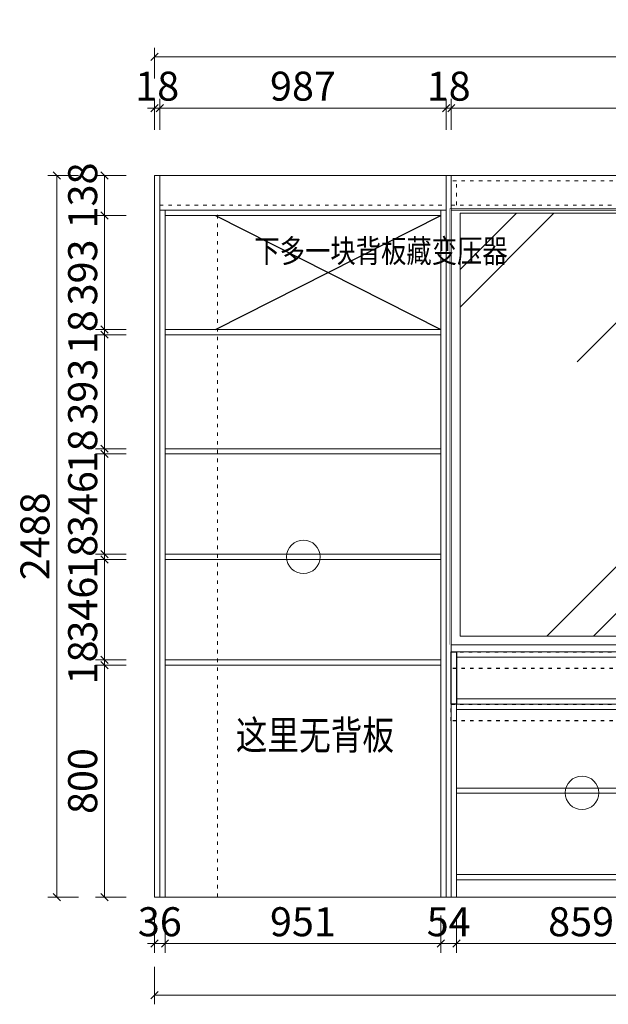
# Model space of a CAD drawing. Units: inches. Extents: x 699019 to 712748, y -632420 to -626015.
# Drawn here: x 706965 to 708995, y -629444 to -626049 of the extents above; entities that cross this region are included whole.
import ezdxf

# ---------------------------------------------------------------- set-up
doc = ezdxf.new("R2010")
doc.units = ezdxf.units.IN
doc.header["$PDMODE"] = 35
doc.linetypes.add('1', pattern=[30, 12, -18])
doc.linetypes.add('ACAD_ISO03W100', pattern=[30, 12, -18])
doc.layers.get('Defpoints').update_dxf_attribs({"color": 250})
doc.layers.add('A3轮廓线(7号)', color=2, linetype='Continuous', lineweight=18)
doc.layers.add('B01图框', color=255, linetype='Continuous')
doc.styles.get("Standard").update_dxf_attribs({"font": 'arial.ttf'})
doc.styles.add('帝森标注0.5', font='txt', dxfattribs={"width": 0.5})
doc.linetypes.add('{ -E- }', pattern='A,48,-9,["E",Standard,S=1.8,R=0,X=-0.6,Y=-0.84],-9', length=66)
doc.dimstyles.new('帝森标注', dxfattribs={"dimscale": 20, "dimtxt": 4, "dimasz": 1, "dimexe": 1.25, "dimexo": 3, "dimgap": 0.5, "dimtad": 1, "dimdec": 0, "dimdsep": 46, "dimtxsty": '帝森标注0.5', "dimblk": 'OBLIQUE', "dimcen": 2.5, "dimclrd": 3, "dimclre": 3, "dimclrt": 1, "dimadec": 0, "dimazin": 0, "dimtfac": 1, "dimtdec": 0, "dimtix": 1, "dimtmove": 1, "dimatfit": 2, "dimldrblk": 'CCD_Leader_Arrow', "dimfxl": 3, "dimfxlon": 1, "dimlwd": 5, "dimlwe": 5, "dimarcsym": 0})

# ---------------------------------------------------------------- blocks, each defined once
blk = doc.blocks.new('_Oblique')
at = {"color": 0, "linetype": 'ByBlock', "lineweight": -2}
blk.add_line((-0.5, -0.5), (0.5, 0.5), dxfattribs=at)
blk = doc.blocks.new('*D477')
at = {"layer": 'A3轮廓线(7号)', "color": 3, "lineweight": 5, "transparency": 16777216}
for p, q in [((708417.3, -629136.9), (708417.3, -629265.6)), ((708471.3, -629136.9), (708471.3, -629265.6)), ((708417.3, -629234.4), (708392.3, -629234.4)), ((708471.3, -629234.4), (708417.3, -629234.4)), ((708471.3, -629234.4), (708496.3, -629234.4))]:
    blk.add_line(p, q, dxfattribs=at)
at = {"layer": 'Defpoints', "color": 0, "transparency": 16777216}
for p in [(708417.3, -628913.9), (708471.3, -629013.9), (708417.3, -629234.4)]:
    blk.add_point(p, dxfattribs=at)
at = {"layer": 'A3轮廓线(7号)', "color": 3, "lineweight": 5, "transparency": 16777216, "xscale": 25, "yscale": 25, "zscale": 25}
blk.add_blockref('_Oblique', (708417.3, -629234.4), dxfattribs=at)
at = {"layer": 'A3轮廓线(7号)', "color": 3, "lineweight": 5, "transparency": 16777216, "xscale": 25, "yscale": 25, "zscale": 25, "rotation": 180}
blk.add_blockref('_Oblique', (708471.3, -629234.4), dxfattribs=at)
at = {"layer": 'A3轮廓线(7号)', "color": 1, "transparency": 16777216, "insert": (708444.3, -629171.9), "char_height": 100, "attachment_point": 5, "style": '帝森标注0.5'}
blk.add_mtext('54', dxfattribs=at)
blk = doc.blocks.new('CCD_Leader_Arrow')
at = {"color": 2, "linetype": 'ByBlock'}
blk.add_line((0, 0), (-1, 0), dxfattribs=at)
for points in [[(-0.86, 0.67), (-0.6, 0.85), (-0.24, 0), (0, 0)], [(-0.86, -0.67), (-0.6, -0.85), (-0.24, 0), (0, 0)]]:
    blk.add_solid(points, dxfattribs=at)
blk = doc.blocks.new('*D480')
at = {"layer": 'A3轮廓线(7号)', "color": 3, "lineweight": 5, "transparency": 16777216}
for p, q in [((707430.3, -629314.9), (707430.3, -629443.6)), ((712132.3, -629314.9), (712132.3, -629443.6)), ((707430.3, -629412.4), (712132.3, -629412.4))]:
    blk.add_line(p, q, dxfattribs=at)
at = {"layer": 'Defpoints', "color": 0, "transparency": 16777216}
for p in [(707430.3, -629058.9), (712132.3, -629058.9), (712132.3, -629412.4)]:
    blk.add_point(p, dxfattribs=at)
at = {"layer": 'A3轮廓线(7号)', "color": 3, "lineweight": 5, "transparency": 16777216, "xscale": 25, "yscale": 25, "zscale": 25, "rotation": 180}
blk.add_blockref('_Oblique', (707430.3, -629412.4), dxfattribs=at)
at = {"layer": 'A3轮廓线(7号)', "color": 3, "lineweight": 5, "transparency": 16777216, "xscale": 25, "yscale": 25, "zscale": 25}
blk.add_blockref('_Oblique', (712132.3, -629412.4), dxfattribs=at)
at = {"layer": 'A3轮廓线(7号)', "color": 1, "transparency": 16777216, "insert": (709781.3, -629349.9), "char_height": 100, "attachment_point": 5, "style": '帝森标注0.5'}
blk.add_mtext('4702', dxfattribs=at)
blk = doc.blocks.new('*D485')
at = {"layer": 'A3轮廓线(7号)', "color": 3, "lineweight": 5, "transparency": 16777216}
for p, q in [((707430.3, -629136.9), (707430.3, -629265.6)), ((707466.3, -629136.9), (707466.3, -629265.6)), ((707430.3, -629234.4), (707405.3, -629234.4)), ((707466.3, -629234.4), (707430.3, -629234.4)), ((707466.3, -629234.4), (707491.3, -629234.4))]:
    blk.add_line(p, q, dxfattribs=at)
at = {"layer": 'Defpoints', "color": 0, "transparency": 16777216}
for p in [(707466.3, -628913.9), (707430.3, -629058.9), (707430.3, -629234.4)]:
    blk.add_point(p, dxfattribs=at)
at = {"layer": 'A3轮廓线(7号)', "color": 3, "lineweight": 5, "transparency": 16777216, "xscale": 25, "yscale": 25, "zscale": 25}
blk.add_blockref('_Oblique', (707430.3, -629234.4), dxfattribs=at)
at = {"layer": 'A3轮廓线(7号)', "color": 3, "lineweight": 5, "transparency": 16777216, "xscale": 25, "yscale": 25, "zscale": 25, "rotation": 180}
blk.add_blockref('_Oblique', (707466.3, -629234.4), dxfattribs=at)
at = {"layer": 'A3轮廓线(7号)', "color": 1, "transparency": 16777216, "insert": (707448.3, -629171.9), "char_height": 100, "attachment_point": 5, "style": '帝森标注0.5'}
blk.add_mtext('36', dxfattribs=at)
blk = doc.blocks.new('*D490')
at = {"layer": 'A3轮廓线(7号)', "color": 3, "lineweight": 5, "transparency": 16777216}
for p, q in [((708453.3, -626428.4), (708453.3, -626322.1)), ((711110.3, -626353.4), (708453.3, -626353.4)), ((711110.3, -626428.4), (711110.3, -626322.1))]:
    blk.add_line(p, q, dxfattribs=at)
at = {"layer": 'Defpoints', "color": 0, "transparency": 16777216}
for p in [(708453.3, -626353.4), (711110.3, -626635.9), (708453.3, -626666.4)]:
    blk.add_point(p, dxfattribs=at)
at = {"layer": 'A3轮廓线(7号)', "color": 3, "lineweight": 5, "transparency": 16777216, "xscale": 25, "yscale": 25, "zscale": 25, "rotation": 180}
blk.add_blockref('_Oblique', (708453.3, -626353.4), dxfattribs=at)
at = {"layer": 'A3轮廓线(7号)', "color": 3, "lineweight": 5, "transparency": 16777216, "xscale": 25, "yscale": 25, "zscale": 25}
blk.add_blockref('_Oblique', (711110.3, -626353.4), dxfattribs=at)
at = {"layer": 'A3轮廓线(7号)', "color": 1, "transparency": 16777216, "insert": (709781.8, -626290.9), "char_height": 100, "attachment_point": 5, "style": '帝森标注0.5', "bg_fill": 3, "box_fill_scale": 1.1, "bg_fill_color": 256, "bg_fill_true_color": 13158600, "bg_fill_transparency": 0}
blk.add_mtext('2657', dxfattribs=at)
blk = doc.blocks.new('*D491')
at = {"layer": 'A3轮廓线(7号)', "color": 3, "lineweight": 5, "transparency": 16777216}
for p, q in [((708435.3, -626353.4), (708410.3, -626353.4)), ((708435.3, -626428.4), (708435.3, -626322.1)), ((708453.3, -626353.4), (708435.3, -626353.4)), ((708453.3, -626428.4), (708453.3, -626322.1)), ((708453.3, -626353.4), (708478.3, -626353.4))]:
    blk.add_line(p, q, dxfattribs=at)
at = {"layer": 'Defpoints', "color": 0, "transparency": 16777216}
for p in [(708435.3, -626353.4), (708435.3, -626664), (708453.3, -626666.4)]:
    blk.add_point(p, dxfattribs=at)
at = {"layer": 'A3轮廓线(7号)', "color": 3, "lineweight": 5, "transparency": 16777216, "xscale": 25, "yscale": 25, "zscale": 25}
blk.add_blockref('_Oblique', (708435.3, -626353.4), dxfattribs=at)
at = {"layer": 'A3轮廓线(7号)', "color": 3, "lineweight": 5, "transparency": 16777216, "xscale": 25, "yscale": 25, "zscale": 25, "rotation": 180}
blk.add_blockref('_Oblique', (708453.3, -626353.4), dxfattribs=at)
at = {"layer": 'A3轮廓线(7号)', "color": 1, "transparency": 16777216, "insert": (708444.3, -626290.9), "char_height": 100, "attachment_point": 5, "style": '帝森标注0.5', "bg_fill": 3, "box_fill_scale": 1.1, "bg_fill_color": 256, "bg_fill_true_color": 13158600, "bg_fill_transparency": 0}
blk.add_mtext('18', dxfattribs=at)
blk = doc.blocks.new('*D492')
at = {"layer": 'A3轮廓线(7号)', "color": 3, "lineweight": 5, "transparency": 16777216}
for p, q in [((707448.3, -626428.4), (707448.3, -626322.1)), ((708435.3, -626353.4), (707448.3, -626353.4)), ((708435.3, -626428.4), (708435.3, -626322.1))]:
    blk.add_line(p, q, dxfattribs=at)
at = {"layer": 'Defpoints', "color": 0, "transparency": 16777216}
for p in [(707448.3, -626353.4), (708435.3, -626664), (707448.3, -626705.9)]:
    blk.add_point(p, dxfattribs=at)
at = {"layer": 'A3轮廓线(7号)', "color": 3, "lineweight": 5, "transparency": 16777216, "xscale": 25, "yscale": 25, "zscale": 25, "rotation": 180}
blk.add_blockref('_Oblique', (707448.3, -626353.4), dxfattribs=at)
at = {"layer": 'A3轮廓线(7号)', "color": 3, "lineweight": 5, "transparency": 16777216, "xscale": 25, "yscale": 25, "zscale": 25}
blk.add_blockref('_Oblique', (708435.3, -626353.4), dxfattribs=at)
at = {"layer": 'A3轮廓线(7号)', "color": 1, "transparency": 16777216, "insert": (707941.8, -626290.9), "char_height": 100, "attachment_point": 5, "style": '帝森标注0.5', "bg_fill": 3, "box_fill_scale": 1.1, "bg_fill_color": 256, "bg_fill_true_color": 13158600, "bg_fill_transparency": 0}
blk.add_mtext('987', dxfattribs=at)
blk = doc.blocks.new('*D384')
at = {"layer": 'A3轮廓线(7号)', "color": 3, "lineweight": 5, "transparency": 16777216}
for p, q in [((707430.3, -626353.4), (707405.3, -626353.4)), ((707430.3, -626428.4), (707430.3, -626322.1)), ((707448.3, -626353.4), (707430.3, -626353.4)), ((707448.3, -626428.4), (707448.3, -626322.1)), ((707448.3, -626353.4), (707473.3, -626353.4))]:
    blk.add_line(p, q, dxfattribs=at)
at = {"layer": 'Defpoints', "color": 0, "transparency": 16777216}
for p in [(707430.3, -626353.4), (707430.3, -626705.9), (707448.3, -626705.9)]:
    blk.add_point(p, dxfattribs=at)
at = {"layer": 'A3轮廓线(7号)', "color": 3, "lineweight": 5, "transparency": 16777216, "xscale": 25, "yscale": 25, "zscale": 25}
blk.add_blockref('_Oblique', (707430.3, -626353.4), dxfattribs=at)
at = {"layer": 'A3轮廓线(7号)', "color": 3, "lineweight": 5, "transparency": 16777216, "xscale": 25, "yscale": 25, "zscale": 25, "rotation": 180}
blk.add_blockref('_Oblique', (707448.3, -626353.4), dxfattribs=at)
at = {"layer": 'A3轮廓线(7号)', "color": 1, "transparency": 16777216, "insert": (707439.3, -626290.9), "char_height": 100, "attachment_point": 5, "style": '帝森标注0.5', "bg_fill": 3, "box_fill_scale": 1.1, "bg_fill_color": 256, "bg_fill_true_color": 13158600, "bg_fill_transparency": 0}
blk.add_mtext('18', dxfattribs=at)
blk = doc.blocks.new('*D385')
at = {"layer": 'A3轮廓线(7号)', "color": 3, "lineweight": 5, "transparency": 16777216}
for p, q in [((707430.3, -626251.9), (707430.3, -626145.6)), ((712132.3, -626251.9), (712132.3, -626145.6)), ((707430.3, -626176.9), (712132.3, -626176.9))]:
    blk.add_line(p, q, dxfattribs=at)
at = {"layer": 'Defpoints', "color": 0, "transparency": 16777216}
for p in [(712132.3, -626176.9), (707430.3, -626705.9), (712132.3, -626693.4)]:
    blk.add_point(p, dxfattribs=at)
at = {"layer": 'A3轮廓线(7号)', "color": 3, "lineweight": 5, "transparency": 16777216, "xscale": 25, "yscale": 25, "zscale": 25, "rotation": 180}
blk.add_blockref('_Oblique', (707430.3, -626176.9), dxfattribs=at)
at = {"layer": 'A3轮廓线(7号)', "color": 3, "lineweight": 5, "transparency": 16777216, "xscale": 25, "yscale": 25, "zscale": 25}
blk.add_blockref('_Oblique', (712132.3, -626176.9), dxfattribs=at)
at = {"layer": 'A3轮廓线(7号)', "color": 1, "transparency": 16777216, "insert": (709781.3, -626114.4), "char_height": 100, "attachment_point": 5, "style": '帝森标注0.5', "bg_fill": 3, "box_fill_scale": 1.1, "bg_fill_color": 256, "bg_fill_true_color": 13158600, "bg_fill_transparency": 0}
blk.add_mtext('4702', dxfattribs=at)
blk = doc.blocks.new('*D392')
at = {"layer": 'A3轮廓线(7号)', "color": 3, "lineweight": 5, "transparency": 16777216}
for p, q in [((707466.3, -629159.4), (707466.3, -629265.6)), ((708417.3, -629159.4), (708417.3, -629265.6)), ((707466.3, -629234.4), (708417.3, -629234.4))]:
    blk.add_line(p, q, dxfattribs=at)
at = {"layer": 'Defpoints', "color": 0, "transparency": 16777216}
for p in [(707466.3, -628913.9), (708417.3, -628913.9), (708417.3, -629234.4)]:
    blk.add_point(p, dxfattribs=at)
at = {"layer": 'A3轮廓线(7号)', "color": 3, "lineweight": 5, "transparency": 16777216, "xscale": 25, "yscale": 25, "zscale": 25, "rotation": 180}
blk.add_blockref('_Oblique', (707466.3, -629234.4), dxfattribs=at)
at = {"layer": 'A3轮廓线(7号)', "color": 3, "lineweight": 5, "transparency": 16777216, "xscale": 25, "yscale": 25, "zscale": 25}
blk.add_blockref('_Oblique', (708417.3, -629234.4), dxfattribs=at)
at = {"layer": 'A3轮廓线(7号)', "color": 1, "transparency": 16777216, "insert": (707941.8, -629171.9), "char_height": 100, "attachment_point": 5, "style": '帝森标注0.5', "bg_fill": 3, "box_fill_scale": 1.1, "bg_fill_color": 256, "bg_fill_true_color": 13158600, "bg_fill_transparency": 0}
blk.add_mtext('951', dxfattribs=at)
blk = doc.blocks.new('*D393')
at = {"layer": 'A3轮廓线(7号)', "color": 3, "lineweight": 5, "transparency": 16777216}
for p, q in [((708471.3, -629136.9), (708471.3, -629265.6)), ((709330.3, -629136.9), (709330.3, -629265.6)), ((708471.3, -629234.4), (709330.3, -629234.4))]:
    blk.add_line(p, q, dxfattribs=at)
at = {"layer": 'Defpoints', "color": 0, "transparency": 16777216}
for p in [(708471.3, -629013.9), (709330.3, -629004.9), (709330.3, -629234.4)]:
    blk.add_point(p, dxfattribs=at)
at = {"layer": 'A3轮廓线(7号)', "color": 3, "lineweight": 5, "transparency": 16777216, "xscale": 25, "yscale": 25, "zscale": 25, "rotation": 180}
blk.add_blockref('_Oblique', (708471.3, -629234.4), dxfattribs=at)
at = {"layer": 'A3轮廓线(7号)', "color": 3, "lineweight": 5, "transparency": 16777216, "xscale": 25, "yscale": 25, "zscale": 25}
blk.add_blockref('_Oblique', (709330.3, -629234.4), dxfattribs=at)
at = {"layer": 'A3轮廓线(7号)', "color": 1, "transparency": 16777216, "insert": (708900.8, -629171.9), "char_height": 100, "attachment_point": 5, "style": '帝森标注0.5'}
blk.add_mtext('859', dxfattribs=at)
blk = doc.blocks.new('*D398')
at = {"layer": 'A3轮廓线(7号)', "color": 3, "lineweight": 5, "transparency": 16777216}
for p, q in [((707332.8, -628273.9), (707226.5, -628273.9)), ((707257.8, -629073.9), (707257.8, -628273.9)), ((707332.8, -629073.9), (707226.5, -629073.9))]:
    blk.add_line(p, q, dxfattribs=at)
at = {"layer": 'Defpoints', "color": 0, "transparency": 16777216}
for p in [(707257.8, -628273.9), (707678.3, -628273.9), (707678.3, -629073.9)]:
    blk.add_point(p, dxfattribs=at)
at = {"layer": 'A3轮廓线(7号)', "color": 3, "lineweight": 5, "transparency": 16777216, "xscale": 25, "yscale": 25, "zscale": 25}
for p, rotation in [((707257.8, -628273.9), 90), ((707257.8, -629073.9), 270)]:
    blk.add_blockref('_Oblique', p, dxfattribs=dict(at, rotation=rotation))
at = {"layer": 'A3轮廓线(7号)', "color": 1, "transparency": 16777216, "insert": (707195.3, -628673.9), "char_height": 100, "attachment_point": 5, "rotation": 90, "style": '帝森标注0.5', "bg_fill": 3, "box_fill_scale": 1.1, "bg_fill_color": 256, "bg_fill_true_color": 13158600, "bg_fill_transparency": 0}
blk.add_mtext('800', dxfattribs=at)
blk = doc.blocks.new('*D399')
at = {"layer": 'A3轮廓线(7号)', "color": 3, "lineweight": 5, "transparency": 16777216}
for p, q in [((707257.8, -628255.9), (707257.8, -628230.9)), ((707332.8, -628255.9), (707226.5, -628255.9)), ((707332.8, -628273.9), (707226.5, -628273.9)), ((707257.8, -628273.9), (707257.8, -628255.9)), ((707257.8, -628273.9), (707257.8, -628298.9))]:
    blk.add_line(p, q, dxfattribs=at)
at = {"layer": 'Defpoints', "color": 0, "transparency": 16777216}
for p in [(707257.8, -628255.9), (707678.3, -628273.9), (707965.3, -628255.9)]:
    blk.add_point(p, dxfattribs=at)
at = {"layer": 'A3轮廓线(7号)', "color": 3, "lineweight": 5, "transparency": 16777216, "xscale": 25, "yscale": 25, "zscale": 25}
for p, rotation in [((707257.8, -628255.9), 270), ((707257.8, -628273.9), 90)]:
    blk.add_blockref('_Oblique', p, dxfattribs=dict(at, rotation=rotation))
at = {"layer": 'A3轮廓线(7号)', "color": 1, "transparency": 16777216, "insert": (707195.3, -628264.9), "char_height": 100, "attachment_point": 5, "rotation": 90, "style": '帝森标注0.5', "bg_fill": 3, "box_fill_scale": 1.1, "bg_fill_color": 256, "bg_fill_true_color": 13158600, "bg_fill_transparency": 0}
blk.add_mtext('18', dxfattribs=at)
blk = doc.blocks.new('*D400')
at = {"layer": 'A3轮廓线(7号)', "color": 3, "lineweight": 5, "transparency": 16777216}
for p, q in [((707257.8, -627527.9), (707257.8, -627502.9)), ((707332.8, -627527.9), (707226.5, -627527.9)), ((707257.8, -627545.9), (707257.8, -627527.9)), ((707332.8, -627545.9), (707226.5, -627545.9)), ((707257.8, -627545.9), (707257.8, -627570.9))]:
    blk.add_line(p, q, dxfattribs=at)
at = {"layer": 'Defpoints', "color": 0, "transparency": 16777216}
for p in [(707257.8, -627527.9), (707635.8, -627527.9), (707636.8, -627545.9)]:
    blk.add_point(p, dxfattribs=at)
at = {"layer": 'A3轮廓线(7号)', "color": 3, "lineweight": 5, "transparency": 16777216, "xscale": 25, "yscale": 25, "zscale": 25}
for p, rotation in [((707257.8, -627527.9), 270), ((707257.8, -627545.9), 90)]:
    blk.add_blockref('_Oblique', p, dxfattribs=dict(at, rotation=rotation))
at = {"layer": 'A3轮廓线(7号)', "color": 1, "transparency": 16777216, "insert": (707195.3, -627536.9), "char_height": 100, "attachment_point": 5, "rotation": 90, "style": '帝森标注0.5', "bg_fill": 3, "box_fill_scale": 1.1, "bg_fill_color": 256, "bg_fill_true_color": 13158600, "bg_fill_transparency": 0}
blk.add_mtext('18', dxfattribs=at)
blk = doc.blocks.new('*D401')
at = {"layer": 'A3轮廓线(7号)', "color": 3, "lineweight": 5, "transparency": 16777216}
for p, q in [((707332.8, -627134.9), (707226.5, -627134.9)), ((707257.8, -627527.9), (707257.8, -627134.9)), ((707332.8, -627527.9), (707226.5, -627527.9))]:
    blk.add_line(p, q, dxfattribs=at)
at = {"layer": 'Defpoints', "color": 0, "transparency": 16777216}
for p in [(707257.8, -627134.9), (707650.8, -627134.9), (707635.8, -627527.9)]:
    blk.add_point(p, dxfattribs=at)
at = {"layer": 'A3轮廓线(7号)', "color": 3, "lineweight": 5, "transparency": 16777216, "xscale": 25, "yscale": 25, "zscale": 25}
for p, rotation in [((707257.8, -627134.9), 90), ((707257.8, -627527.9), 270)]:
    blk.add_blockref('_Oblique', p, dxfattribs=dict(at, rotation=rotation))
at = {"layer": 'A3轮廓线(7号)', "color": 1, "transparency": 16777216, "insert": (707195.3, -627331.4), "char_height": 100, "attachment_point": 5, "rotation": 90, "style": '帝森标注0.5', "bg_fill": 3, "box_fill_scale": 1.1, "bg_fill_color": 256, "bg_fill_true_color": 13158600, "bg_fill_transparency": 0}
blk.add_mtext('393', dxfattribs=at)
blk = doc.blocks.new('*D402')
at = {"layer": 'A3轮廓线(7号)', "color": 3, "lineweight": 5, "transparency": 16777216}
for p, q in [((707257.8, -627116.9), (707257.8, -627091.9)), ((707332.8, -627116.9), (707226.5, -627116.9)), ((707257.8, -627134.9), (707257.8, -627116.9)), ((707332.8, -627134.9), (707226.5, -627134.9)), ((707257.8, -627134.9), (707257.8, -627159.9))]:
    blk.add_line(p, q, dxfattribs=at)
at = {"layer": 'Defpoints', "color": 0, "transparency": 16777216}
for p in [(707257.8, -627116.9), (707647.8, -627116.9), (707650.8, -627134.9)]:
    blk.add_point(p, dxfattribs=at)
at = {"layer": 'A3轮廓线(7号)', "color": 3, "lineweight": 5, "transparency": 16777216, "xscale": 25, "yscale": 25, "zscale": 25}
for p, rotation in [((707257.8, -627116.9), 270), ((707257.8, -627134.9), 90)]:
    blk.add_blockref('_Oblique', p, dxfattribs=dict(at, rotation=rotation))
at = {"layer": 'A3轮廓线(7号)', "color": 1, "transparency": 16777216, "insert": (707195.3, -627125.9), "char_height": 100, "attachment_point": 5, "rotation": 90, "style": '帝森标注0.5', "bg_fill": 3, "box_fill_scale": 1.1, "bg_fill_color": 256, "bg_fill_true_color": 13158600, "bg_fill_transparency": 0}
blk.add_mtext('18', dxfattribs=at)
blk = doc.blocks.new('*D403')
at = {"layer": 'A3轮廓线(7号)', "color": 3, "lineweight": 5, "transparency": 16777216}
for p, q in [((707332.8, -626723.9), (707226.5, -626723.9)), ((707257.8, -627116.9), (707257.8, -626723.9)), ((707332.8, -627116.9), (707226.5, -627116.9))]:
    blk.add_line(p, q, dxfattribs=at)
at = {"layer": 'Defpoints', "color": 0, "transparency": 16777216}
for p in [(707257.8, -626723.9), (707669.3, -626723.9), (707647.8, -627116.9)]:
    blk.add_point(p, dxfattribs=at)
at = {"layer": 'A3轮廓线(7号)', "color": 3, "lineweight": 5, "transparency": 16777216, "xscale": 25, "yscale": 25, "zscale": 25}
for p, rotation in [((707257.8, -626723.9), 90), ((707257.8, -627116.9), 270)]:
    blk.add_blockref('_Oblique', p, dxfattribs=dict(at, rotation=rotation))
at = {"layer": 'A3轮廓线(7号)', "color": 1, "transparency": 16777216, "insert": (707195.3, -626920.4), "char_height": 100, "attachment_point": 5, "rotation": 90, "style": '帝森标注0.5', "bg_fill": 3, "box_fill_scale": 1.1, "bg_fill_color": 256, "bg_fill_true_color": 13158600, "bg_fill_transparency": 0}
blk.add_mtext('393', dxfattribs=at)
blk = doc.blocks.new('*D404')
at = {"layer": 'A3轮廓线(7号)', "color": 3, "lineweight": 5, "transparency": 16777216}
for p, q in [((707332.8, -626585.9), (707226.5, -626585.9)), ((707257.8, -626723.9), (707257.8, -626585.9)), ((707332.8, -626723.9), (707226.5, -626723.9))]:
    blk.add_line(p, q, dxfattribs=at)
at = {"layer": 'Defpoints', "color": 0, "transparency": 16777216}
for p in [(707257.8, -626585.9), (707672.3, -626585.9), (707669.3, -626723.9)]:
    blk.add_point(p, dxfattribs=at)
at = {"layer": 'A3轮廓线(7号)', "color": 3, "lineweight": 5, "transparency": 16777216, "xscale": 25, "yscale": 25, "zscale": 25}
for p, rotation in [((707257.8, -626585.9), 90), ((707257.8, -626723.9), 270)]:
    blk.add_blockref('_Oblique', p, dxfattribs=dict(at, rotation=rotation))
at = {"layer": 'A3轮廓线(7号)', "color": 1, "transparency": 16777216, "insert": (707195.3, -626654.9), "char_height": 100, "attachment_point": 5, "rotation": 90, "style": '帝森标注0.5', "bg_fill": 3, "box_fill_scale": 1.1, "bg_fill_color": 256, "bg_fill_true_color": 13158600, "bg_fill_transparency": 0}
blk.add_mtext('138', dxfattribs=at)
blk = doc.blocks.new('*D405')
at = {"layer": 'A3轮廓线(7号)', "color": 3, "lineweight": 5, "transparency": 16777216}
for p, q in [((707168.3, -626585.9), (707062, -626585.9)), ((707093.3, -629073.9), (707093.3, -626585.9)), ((707168.3, -629073.9), (707062, -629073.9))]:
    blk.add_line(p, q, dxfattribs=at)
at = {"layer": 'Defpoints', "color": 0, "transparency": 16777216}
for p in [(707093.3, -626585.9), (707524.3, -626585.9), (707524.3, -629073.9)]:
    blk.add_point(p, dxfattribs=at)
at = {"layer": 'A3轮廓线(7号)', "color": 3, "lineweight": 5, "transparency": 16777216, "xscale": 25, "yscale": 25, "zscale": 25}
for p, rotation in [((707093.3, -626585.9), 90), ((707093.3, -629073.9), 270)]:
    blk.add_blockref('_Oblique', p, dxfattribs=dict(at, rotation=rotation))
at = {"layer": 'A3轮廓线(7号)', "color": 1, "transparency": 16777216, "insert": (707030.8, -627829.9), "char_height": 100, "attachment_point": 5, "rotation": 90, "style": '帝森标注0.5', "bg_fill": 3, "box_fill_scale": 1.1, "bg_fill_color": 256, "bg_fill_true_color": 13158600, "bg_fill_transparency": 0}
blk.add_mtext('2488', dxfattribs=at)
blk = doc.blocks.new('*D406')
at = {"layer": 'A3轮廓线(7号)', "color": 3, "lineweight": 5, "transparency": 16777216}
for p, q in [((707332.8, -627909.9), (707226.5, -627909.9)), ((707257.8, -627909.9), (707257.8, -628255.9)), ((707332.8, -628255.9), (707226.5, -628255.9))]:
    blk.add_line(p, q, dxfattribs=at)
at = {"layer": 'Defpoints', "color": 0, "transparency": 16777216}
for p in [(707504.8, -627909.9), (707257.8, -628255.9), (707506.7, -628255.9)]:
    blk.add_point(p, dxfattribs=at)
at = {"layer": 'A3轮廓线(7号)', "color": 3, "lineweight": 5, "transparency": 16777216, "xscale": 25, "yscale": 25, "zscale": 25}
for p, rotation in [((707257.8, -627909.9), 90), ((707257.8, -628255.9), 270)]:
    blk.add_blockref('_Oblique', p, dxfattribs=dict(at, rotation=rotation))
at = {"layer": 'A3轮廓线(7号)', "color": 1, "transparency": 16777216, "insert": (707195.3, -628082.9), "char_height": 100, "attachment_point": 5, "rotation": 90, "style": '帝森标注0.5', "bg_fill": 3, "box_fill_scale": 1.1, "bg_fill_color": 256, "bg_fill_true_color": 13158600, "bg_fill_transparency": 0}
blk.add_mtext('346', dxfattribs=at)
blk = doc.blocks.new('*D410')
at = {"layer": 'A3轮廓线(7号)', "color": 3, "lineweight": 5, "transparency": 16777216}
for p, q in [((707257.8, -627891.9), (707257.8, -627866.9)), ((707332.8, -627891.9), (707226.5, -627891.9)), ((707332.8, -627909.9), (707226.5, -627909.9)), ((707257.8, -627909.9), (707257.8, -627891.9)), ((707257.8, -627909.9), (707257.8, -627934.9))]:
    blk.add_line(p, q, dxfattribs=at)
at = {"layer": 'Defpoints', "color": 0, "transparency": 16777216}
for p in [(707257.8, -627891.9), (707504.8, -627891.9), (707504.8, -627909.9)]:
    blk.add_point(p, dxfattribs=at)
at = {"layer": 'A3轮廓线(7号)', "color": 3, "lineweight": 5, "transparency": 16777216, "xscale": 25, "yscale": 25, "zscale": 25}
for p, rotation in [((707257.8, -627891.9), 270), ((707257.8, -627909.9), 90)]:
    blk.add_blockref('_Oblique', p, dxfattribs=dict(at, rotation=rotation))
at = {"layer": 'A3轮廓线(7号)', "color": 1, "transparency": 16777216, "insert": (707195.3, -627900.9), "char_height": 100, "attachment_point": 5, "rotation": 90, "style": '帝森标注0.5', "bg_fill": 3, "box_fill_scale": 1.1, "bg_fill_color": 256, "bg_fill_true_color": 13158600, "bg_fill_transparency": 0}
blk.add_mtext('18', dxfattribs=at)
blk = doc.blocks.new('*D411')
at = {"layer": 'A3轮廓线(7号)', "color": 3, "lineweight": 5, "transparency": 16777216}
for p, q in [((707332.8, -627545.9), (707226.5, -627545.9)), ((707257.8, -627891.9), (707257.8, -627545.9)), ((707332.8, -627891.9), (707226.5, -627891.9))]:
    blk.add_line(p, q, dxfattribs=at)
at = {"layer": 'Defpoints', "color": 0, "transparency": 16777216}
for p in [(707257.8, -627545.9), (707504.8, -627545.9), (707504.8, -627891.9)]:
    blk.add_point(p, dxfattribs=at)
at = {"layer": 'A3轮廓线(7号)', "color": 3, "lineweight": 5, "transparency": 16777216, "xscale": 25, "yscale": 25, "zscale": 25}
for p, rotation in [((707257.8, -627545.9), 90), ((707257.8, -627891.9), 270)]:
    blk.add_blockref('_Oblique', p, dxfattribs=dict(at, rotation=rotation))
at = {"layer": 'A3轮廓线(7号)', "color": 1, "transparency": 16777216, "insert": (707195.3, -627718.9), "char_height": 100, "attachment_point": 5, "rotation": 90, "style": '帝森标注0.5', "bg_fill": 3, "box_fill_scale": 1.1, "bg_fill_color": 256, "bg_fill_true_color": 13158600, "bg_fill_transparency": 0}
blk.add_mtext('346', dxfattribs=at)

msp = doc.modelspace()

# ---------------------------------------------------------------- hatches: boundary and pattern name
at = {"layer": 'A3轮廓线(7号)'}
h = msp.add_hatch(dxfattribs=at)
h.set_pattern_fill('AR-RROOF', color=8, scale=30, angle=45)
h.set_pattern_definition([(45, (18894.8, -35842.4), (646.57844, 1724.2092), [11430, -1524, 3810, -762]), (45, (19342, -34856.4), (-1255.4398, 177.8091), [2286, -251.46, 4572, -571.5]), (45, (18706.2, -35115), (2440.8336, 3162.8462), [6096, -1066.8, 3048, -762])])
h.paths.add_polyline_path([(708483.288, -628173.891), (711080.288, -628173.891), (711080.288, -626715.891), (708483.288, -626715.891)])

# ---------------------------------------------------------------- linework, layer by layer
at = {"layer": 'A3轮廓线(7号)', "color": 8}
for points in [[(712132.288, -629073.891), (707430.288, -629073.891), (707430.288, -626585.891), (712132.288, -626585.891)], [(708453.288, -628203.891), (711110.288, -628203.891), (711110.288, -626705.891), (708453.288, -626705.891)], [(708483.288, -628173.891), (711080.288, -628173.891), (711080.288, -626715.891), (708483.288, -626715.891)]]:
    msp.add_lwpolyline(points, close=True, dxfattribs=at)
at = {"layer": 'A3轮廓线(7号)', "color": 6}
msp.add_lwpolyline([(707430.288, -629073.891), (707448.288, -629073.891), (707448.288, -626585.891), (707430.288, -626585.891)], close=True, dxfattribs=at)
at = {"layer": 'A3轮廓线(7号)', "color": 1}
for points in [[(708435.288, -629073.891), (708453.288, -629073.891), (708453.288, -626585.891), (708435.288, -626585.891)], [(707466.288, -627134.891), (708417.288, -627134.891), (708417.288, -627116.891), (707466.288, -627116.891)], [(707466.288, -627545.891), (708417.288, -627545.891), (708417.288, -627527.891), (707466.288, -627527.891)], [(708453.288, -628203.891), (711110.288, -628203.891), (711110.288, -628228.891), (708453.288, -628228.891)], [(711092.288, -628228.891), (708471.288, -628228.891), (708471.288, -628246.891), (711092.288, -628246.891)], [(708453.288, -628408.891), (708471.288, -628408.891), (708471.288, -629073.891), (708453.288, -629073.891)], [(711092.288, -628390.891), (708471.288, -628390.891), (708471.288, -628408.891), (711092.288, -628408.891)], [(709330.288, -628408.891), (708471.288, -628408.891), (708471.288, -628426.891), (709330.288, -628426.891)], [(708471.288, -628715.891), (709330.288, -628715.891), (709330.288, -628697.891), (708471.288, -628697.891)], [(708471.288, -629013.891), (709330.288, -629013.891), (709330.288, -628995.891), (708471.288, -628995.891)], [(708471.288, -629073.891), (709330.288, -629073.891), (709330.288, -629013.891), (708471.288, -629013.891)]]:
    msp.add_lwpolyline(points, close=True, dxfattribs=at)
for centre in [(707943.288, -627900.891), (708903.914, -628714.692)]:
    msp.add_circle(centre, 57.759, dxfattribs=at)
at = {"layer": 'B01图框', "color": 4, "linetype": '1'}
for points in [[(708453.288, -628228.891), (711110.288, -628228.891), (711110.288, -628285.891), (708453.288, -628285.891)], [(708453.288, -628408.891), (711110.288, -628408.891), (711110.288, -628465.891), (708453.288, -628465.891)]]:
    msp.add_lwpolyline(points, close=True, dxfattribs=at)
at = {"layer": 'B01图框', "color": 1}
msp.add_lwpolyline([(708471.288, -628408.891), (708453.288, -628408.891), (708453.288, -628228.891), (708471.288, -628228.891)], close=True, dxfattribs=at)

# ---------------------------------------------------------------- texts
at = {"layer": 'A3轮廓线(7号)', "color": 1, "insert": (707774.465, -626806.21), "char_height": 80, "attachment_point": 1, "style": '帝森标注0.5'}
msp.add_mtext_dynamic_manual_height_columns('{\\W0.8;下多一块背板藏变压器}', width=554.16421, gutter_width=20, heights=[306], dxfattribs=at)
at = {"layer": 'A3轮廓线(7号)', "color": 6, "insert": (707710.081, -628465.478), "char_height": 100, "attachment_point": 1, "style": '帝森标注0.5'}
msp.add_mtext_dynamic_manual_height_columns('{\\W0.8;这里无背板}', width=1289.92348, gutter_width=517.5, heights=[366.226], dxfattribs=at)

# ---------------------------------------------------------------- dimensions: what is measured, and where the dimension line sits
at = {"layer": 'A3轮廓线(7号)', "color": 0}
for base, p1, p2, picture, middle in [((707430.288, -629234.391), (707466.288, -628913.891), (707430.288, -629058.891), '*D485', (707448.288, -629171.891)), ((712132.288, -629412.391), (707430.288, -629058.891), (712132.288, -629058.891), '*D480', (709781.288, -629349.891))]:
    dim = msp.add_linear_dim(base=base, p1=p1, p2=p2, dimstyle='帝森标注', override={"dimscale": 25, "dimfxl": 3.9}, dxfattribs=at)
    dim.commit()
    dim.dimension.update_dxf_attribs({"geometry": picture, "text_midpoint": middle})
at = {"layer": 'A3轮廓线(7号)', "color": 1}
for base, p2, picture, middle in [((708417.288, -629234.391), (708417.288, -628913.891), '*D477', (708444.288, -629171.891)), ((709330.288, -629234.391), (709330.288, -629004.891), '*D393', (708900.788, -629171.891))]:
    dim = msp.add_linear_dim(base=base, p1=(708471.288, -629013.891), p2=p2, dimstyle='帝森标注', override={"dimscale": 25, "dimfxl": 3.9}, dxfattribs=at)
    dim.commit()
    dim.dimension.update_dxf_attribs({"geometry": picture, "text_midpoint": middle})

# ---------------------------------------------------------------- next in the draw order: dimensions: what is measured, and where the dimension line sits
at = {"layer": 'A3轮廓线(7号)', "color": 0}
dim = msp.add_linear_dim(base=(708453.288, -626353.391), p1=(711110.288, -626635.891), p2=(708453.288, -626666.353), dimstyle='帝森标注', override={"dimscale": 25, "dimtfill": 1, "dimarcsym": 2}, dxfattribs=at)
dim.commit()
dim.dimension.update_dxf_attribs({"geometry": '*D490', "text_midpoint": (709781.788, -626290.891)})

# ---------------------------------------------------------------- next in the draw order: dimensions: what is measured, and where the dimension line sits
dim = msp.add_linear_dim(base=(708435.288, -626353.391), p1=(708453.288, -626666.353), p2=(708435.288, -626663.98), dimstyle='帝森标注', override={"dimscale": 25, "dimtfill": 1, "dimarcsym": 2}, dxfattribs=at)
dim.commit()
dim.dimension.update_dxf_attribs({"geometry": '*D491', "text_midpoint": (708444.288, -626290.891)})

# ---------------------------------------------------------------- next in the draw order: dimensions: what is measured, and where the dimension line sits
dim = msp.add_linear_dim(base=(707448.288, -626353.391), p1=(708435.288, -626663.98), p2=(707448.288, -626705.891), dimstyle='帝森标注', override={"dimscale": 25, "dimtfill": 1, "dimarcsym": 2}, dxfattribs=at)
dim.commit()
dim.dimension.update_dxf_attribs({"geometry": '*D492', "text_midpoint": (707941.788, -626290.891)})

# ---------------------------------------------------------------- next in the draw order: dimensions: what is measured, and where the dimension line sits
dim = msp.add_linear_dim(base=(707430.288, -626353.391), p1=(707448.288, -626705.891), p2=(707430.288, -626705.891), dimstyle='帝森标注', override={"dimscale": 25, "dimtfill": 1, "dimarcsym": 2}, dxfattribs=at)
dim.commit()
dim.dimension.update_dxf_attribs({"geometry": '*D384', "text_midpoint": (707439.288, -626290.891)})

# ---------------------------------------------------------------- next in the draw order: dimensions: what is measured, and where the dimension line sits
dim = msp.add_linear_dim(base=(712132.288, -626176.891), p1=(707430.288, -626705.891), p2=(712132.288, -626693.391), dimstyle='帝森标注', override={"dimscale": 25, "dimtfill": 1, "dimarcsym": 2}, dxfattribs=at)
dim.commit()
dim.dimension.update_dxf_attribs({"geometry": '*D385', "text_midpoint": (709781.288, -626114.391)})

# ---------------------------------------------------------------- next in the draw order: linework, layer by layer
at = {"layer": 'A3轮廓线(7号)', "color": 6}
msp.add_lwpolyline([(707448.288, -626585.891), (708435.288, -626585.891), (708435.288, -626705.891), (707448.288, -626705.891)], close=True, dxfattribs=at)
at = {"layer": 'A3轮廓线(7号)', "color": 1}
for points in [[(708453.288, -626705.891), (711110.288, -626705.891), (711110.288, -626585.891), (708453.288, -626585.891)], [(707448.288, -629073.891), (707466.288, -629073.891), (707466.288, -626705.891), (707448.288, -626705.891)], [(707466.288, -626723.891), (708417.288, -626723.891), (708417.288, -626705.891), (707466.288, -626705.891)], [(708417.288, -629073.891), (708435.288, -629073.891), (708435.288, -626705.891), (708417.288, -626705.891)]]:
    msp.add_lwpolyline(points, close=True, dxfattribs=at)
at = {"layer": 'A3轮廓线(7号)', "color": 1, "linetype": 'ACAD_ISO03W100'}
for points in [[(708453.288, -626585.891), (711110.288, -626585.891), (711110.288, -626603.891), (708453.288, -626603.891)], [(708453.288, -626687.891), (708471.288, -626687.891), (708471.288, -626603.891), (708453.288, -626603.891)], [(708453.288, -626687.891), (711110.288, -626687.891), (711110.288, -626705.891), (708453.288, -626705.891)]]:
    msp.add_lwpolyline(points, close=True, dxfattribs=at)
at = {"layer": 'A3轮廓线(7号)', "color": 2, "linetype": '{ -E- }', "const_width": 2}
msp.add_lwpolyline([(708448.288, -628203.116), (708448.288, -626700.116), (711115.288, -626700.116), (711115.288, -628203.116)], dxfattribs=at)

# ---------------------------------------------------------------- next in the draw order: dimensions: what is measured, and where the dimension line sits
at = {"layer": 'A3轮廓线(7号)', "color": 0}
dim = msp.add_linear_dim(base=(708417.288, -629234.391), p1=(707466.288, -628913.891), p2=(708417.288, -628913.891), dimstyle='帝森标注', override={"dimscale": 25, "dimtfill": 1, "dimarcsym": 2}, dxfattribs=at)
dim.commit()
dim.dimension.update_dxf_attribs({"geometry": '*D392', "text_midpoint": (707941.788, -629171.891)})

# ---------------------------------------------------------------- next in the draw order: linework, layer by layer
at = {"layer": 'A3轮廓线(7号)', "color": 1, "linetype": 'ACAD_ISO03W100'}
msp.add_line((707647.288, -629073.891), (707647.288, -626705.891), dxfattribs=at)

# ---------------------------------------------------------------- next in the draw order: dimensions: what is measured, and where the dimension line sits
at = {"layer": 'A3轮廓线(7号)', "color": 0}
for base, p1, p2, picture, middle in [((707257.788, -627527.891), (707636.788, -627545.891), (707635.788, -627527.891), '*D400', (707195.288, -627536.891)), ((707257.788, -628273.891), (707678.288, -629073.891), (707678.288, -628273.891), '*D398', (707195.288, -628673.891))]:
    dim = msp.add_linear_dim(base=base, p1=p1, p2=p2, angle=90, dimstyle='帝森标注', override={"dimscale": 25, "dimtfill": 1, "dimarcsym": 2}, dxfattribs=at)
    dim.commit()
    dim.dimension.update_dxf_attribs({"geometry": picture, "text_midpoint": middle})

# ---------------------------------------------------------------- next in the draw order: dimensions: what is measured, and where the dimension line sits
at = {"layer": 'A3轮廓线(7号)', "color": 1}
for base, p1, p2, picture, middle in [((707257.788, -627134.891), (707635.788, -627527.891), (707650.788, -627134.891), '*D401', (707195.288, -627331.391)), ((707257.788, -628255.891), (707678.288, -628273.891), (707965.288, -628255.891), '*D399', (707195.288, -628264.891))]:
    dim = msp.add_linear_dim(base=base, p1=p1, p2=p2, angle=90, dimstyle='帝森标注', override={"dimscale": 25, "dimtfill": 1, "dimarcsym": 2}, dxfattribs=at)
    dim.commit()
    dim.dimension.update_dxf_attribs({"geometry": picture, "text_midpoint": middle})

# ---------------------------------------------------------------- next in the draw order: dimensions: what is measured, and where the dimension line sits
dim = msp.add_linear_dim(base=(707257.788, -627116.891), p1=(707650.788, -627134.891), p2=(707647.788, -627116.891), angle=90, dimstyle='帝森标注', override={"dimscale": 25, "dimtfill": 1, "dimarcsym": 2}, dxfattribs=at)
dim.commit()
dim.dimension.update_dxf_attribs({"geometry": '*D402', "text_midpoint": (707195.288, -627125.891)})

# ---------------------------------------------------------------- next in the draw order: dimensions: what is measured, and where the dimension line sits
dim = msp.add_linear_dim(base=(707257.788, -626723.891), p1=(707647.788, -627116.891), p2=(707669.288, -626723.891), angle=90, dimstyle='帝森标注', override={"dimscale": 25, "dimtfill": 1, "dimarcsym": 2}, dxfattribs=at)
dim.commit()
dim.dimension.update_dxf_attribs({"geometry": '*D403', "text_midpoint": (707195.288, -626920.391)})

# ---------------------------------------------------------------- next in the draw order: dimensions: what is measured, and where the dimension line sits
at = {"layer": 'A3轮廓线(7号)', "color": 0}
dim = msp.add_linear_dim(base=(707257.788, -626585.891), p1=(707669.288, -626723.891), p2=(707672.288, -626585.891), angle=90, dimstyle='帝森标注', override={"dimscale": 25, "dimtfill": 1, "dimarcsym": 2}, dxfattribs=at)
dim.commit()
dim.dimension.update_dxf_attribs({"geometry": '*D404', "text_midpoint": (707195.288, -626654.891)})

# ---------------------------------------------------------------- next in the draw order: linework, layer by layer
at = {"layer": 'B01图框', "color": 1}
for p, q in [((707640.288, -627116.891), (708417.288, -626723.891)), ((707640.288, -626723.891), (708417.288, -627116.891))]:
    msp.add_line(p, q, dxfattribs=at)

# ---------------------------------------------------------------- next in the draw order: dimensions: what is measured, and where the dimension line sits
at = {"layer": 'A3轮廓线(7号)', "color": 0}
dim = msp.add_linear_dim(base=(707093.288, -626585.891), p1=(707524.288, -629073.891), p2=(707524.288, -626585.891), angle=90, dimstyle='帝森标注', override={"dimscale": 25, "dimtfill": 1, "dimarcsym": 2}, dxfattribs=at)
dim.commit()
dim.dimension.update_dxf_attribs({"geometry": '*D405', "text_midpoint": (707030.788, -627829.891)})

# ---------------------------------------------------------------- next in the draw order: linework, layer by layer
at = {"layer": 'A3轮廓线(7号)', "color": 6, "linetype": 'ACAD_ISO03W100'}
msp.add_lwpolyline([(708435.288, -626705.891), (707448.288, -626705.891), (707448.288, -626687.891), (708435.288, -626687.891)], close=True, dxfattribs=at)
at = {"layer": 'A3轮廓线(7号)', "color": 1}
msp.add_lwpolyline([(707466.288, -628273.891), (708417.288, -628273.891), (708417.288, -628255.891), (707466.288, -628255.891)], close=True, dxfattribs=at)

# ---------------------------------------------------------------- next in the draw order: dimensions: what is measured, and where the dimension line sits
at = {"layer": 'A3轮廓线(7号)', "color": 0}
dim = msp.add_linear_dim(base=(707257.788, -628255.891), p1=(707504.811, -627909.891), p2=(707506.695, -628255.891), angle=90, dimstyle='帝森标注', override={"dimscale": 25, "dimtfill": 1, "dimarcsym": 2}, dxfattribs=at)
dim.commit()
dim.dimension.update_dxf_attribs({"geometry": '*D406', "text_midpoint": (707195.288, -628082.891)})

# ---------------------------------------------------------------- next in the draw order: linework, layer by layer
at = {"layer": 'A3轮廓线(7号)', "color": 1}
msp.add_lwpolyline([(707466.288, -627909.891), (708417.288, -627909.891), (708417.288, -627891.891), (707466.288, -627891.891)], close=True, dxfattribs=at)

# ---------------------------------------------------------------- next in the draw order: dimensions: what is measured, and where the dimension line sits
at = {"layer": 'A3轮廓线(7号)', "color": 0}
dim = msp.add_linear_dim(base=(707257.788, -627891.891), p1=(707504.811, -627909.891), p2=(707504.811, -627891.891), angle=90, dimstyle='帝森标注', override={"dimscale": 25, "dimtfill": 1, "dimarcsym": 2}, dxfattribs=at)
dim.commit()
dim.dimension.update_dxf_attribs({"geometry": '*D410', "text_midpoint": (707195.288, -627900.891)})

# ---------------------------------------------------------------- next in the draw order: dimensions: what is measured, and where the dimension line sits
dim = msp.add_linear_dim(base=(707257.788, -627545.891), p1=(707504.811, -627891.891), p2=(707504.811, -627545.891), angle=90, dimstyle='帝森标注', override={"dimscale": 25, "dimtfill": 1, "dimarcsym": 2}, dxfattribs=at)
dim.commit()
dim.dimension.update_dxf_attribs({"geometry": '*D411', "text_midpoint": (707195.288, -627718.891)})

doc.saveas('drawing.dxf')
